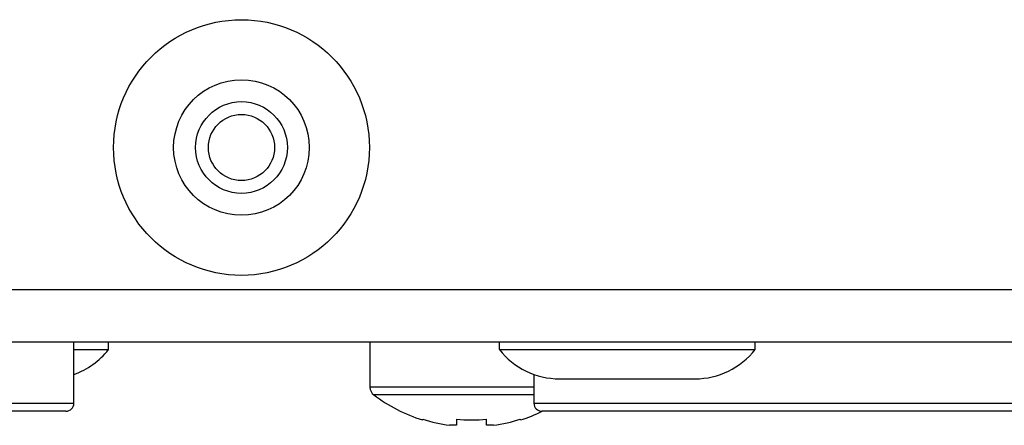
# Model space of a CAD drawing. Units: millimetres. Extents: x 7 to 286, y 8 to 196.
# Drawn here: x 134 to 142, y 158 to 161 of the extents above; entities that cross this region are included whole.
import ezdxf

# ---------------------------------------------------------------- set-up
doc = ezdxf.new("R2010")
doc.units = ezdxf.units.MM

msp = doc.modelspace()

# ---------------------------------------------------------------- linework, layer by layer
at = {"color": 7, "linetype": 'Continuous', "lineweight": 25}
for p, q in [((128.2967, 158.8579), (159.9956, 158.8579)), ((160.1289, 158.4245), (124.5823, 158.4245)), ((134.6473, 157.9245), (134.6473, 158.4245)), ((134.9306, 158.3645), (134.9306, 158.4245)), ((137.0773, 158.4245), (137.0773, 158.0562)), ((138.1389, 158.4245), (138.1389, 158.3645)), ((140.2389, 158.3645), (140.2389, 158.4245)), ((134.6473, 158.3645), (134.8505, 158.3645)), ((134.8505, 158.3645), (134.9306, 158.3645)), ((138.1389, 158.3645), (140.1588, 158.3645)), ((140.1588, 158.3645), (140.2389, 158.3645)), ((138.4223, 158.1608), (138.4223, 157.9245)), ((138.6323, 158.1245), (139.7031, 158.1245)), ((139.7031, 158.1245), (139.7456, 158.1245)), ((134.5806, 157.8579), (126.8473, 157.8579)), ((146.2223, 157.8579), (138.4889, 157.8579)), ((137.7873, 157.7919), (137.7873, 157.7427)), ((138.0339, 157.7427), (138.0339, 157.7919)), ((137.7873, 157.7427), (137.7296, 157.7427)), ((138.0916, 157.7427), (138.0339, 157.7427))]:
    msp.add_line(p, q, dxfattribs=at)
at = {"color": 8, "linetype": 'Continuous', "lineweight": 25}
for p, q in [((138.4223, 158.0562), (137.0773, 158.0562)), ((126.7806, 157.9245), (134.6473, 157.9245)), ((138.4223, 157.9923), (137.1092, 157.9923)), ((138.4223, 157.9245), (146.2889, 157.9245))]:
    msp.add_line(p, q, dxfattribs=at)
at = {"color": 7, "linetype": 'Continuous', "lineweight": 25, "flags": 128}
for points in [[(137.5082, 157.7867), (137.5084, 157.787), (137.5089, 157.788), (137.5097, 157.7896), (137.5108, 157.7919)], [(138.3104, 157.7919), (138.3115, 157.7896), (138.3123, 157.788), (138.3128, 157.787), (138.3129, 157.7867)]]:
    msp.add_lwpolyline(points, dxfattribs=at)
at = {"color": 7, "linetype": 'Continuous', "lineweight": 25}
for radius in [1.05, 0.5567, 0.3767, 0.2717]:
    msp.add_circle((136.0223, 160.0245), radius, dxfattribs=at)
for centre, radius, start, end in [((134.4373, 158.7516), 0.627, 289.56697, 321.88459), ((138.6323, 158.7516), 0.627, 218.11541, 270), ((139.7456, 158.7516), 0.627, 270, 321.88459), ((137.1573, 158.0562), 0.08, 180, 233.05387), ((134.5806, 157.9245), 0.0667, 270, 0), ((137.9106, 159.0579), 1.3333, 233.05387, 252.43676), ((138.4889, 157.9245), 0.0667, 180, 270), ((137.9106, 159.0579), 1.3333, 287.56324, 295.84193), ((137.9106, 159.0579), 1.3276, 252.47555, 262.16395), ((137.9106, 159.2578), 1.4711, 265.19066, 274.80934), ((137.9106, 159.0579), 1.3276, 277.83605, 287.52445)]:
    msp.add_arc(centre, radius, start, end, dxfattribs=at)

doc.saveas('drawing.dxf')
